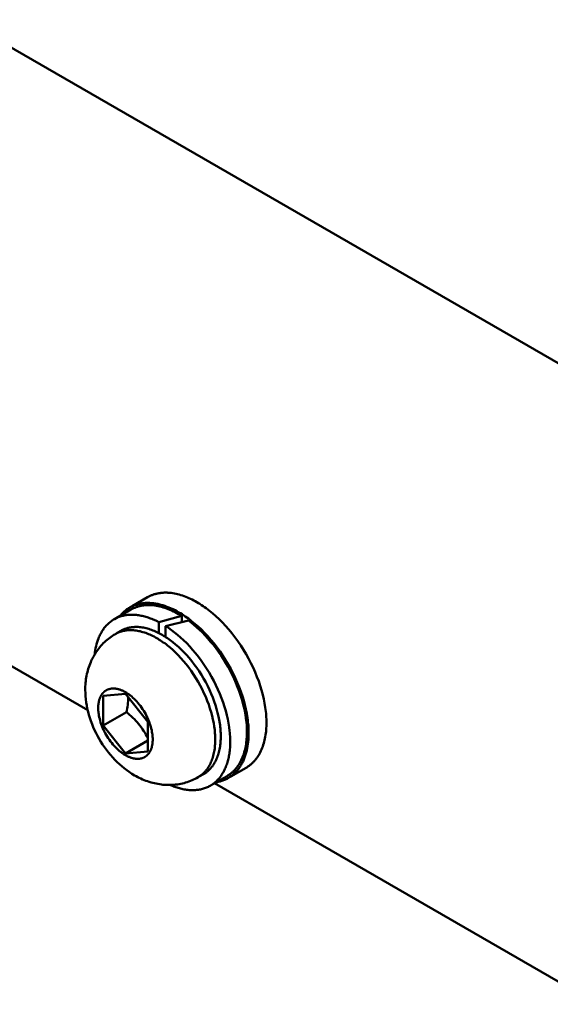
# Model space of a CAD drawing. Units: millimetres. Extents: x 1923 to 16923, y 16398 to 24409.
# Drawn here: x 6599 to 6633, y 23819 to 23881 of the extents above; entities that cross this region are included whole.
import ezdxf

# ---------------------------------------------------------------- set-up
doc = ezdxf.new("R2010")
doc.units = ezdxf.units.MM
doc.layers.add('AM_0', color=7, linetype='Continuous', lineweight=50)

msp = doc.modelspace()

# ---------------------------------------------------------------- linework, layer by layer
at = {"layer": 'AM_0'}
for points in [[(6595.558, 23881.08), (6811.852, 23756.202)], [(6603.469, 23837.252), (6590.301, 23844.855)], [(6607.267, 23844.418), (6606.297, 23843.858)], [(6607.267, 23844.418), (6607.308, 23844.441), (6607.349, 23844.463), (6607.391, 23844.484), (6607.433, 23844.504), (6607.476, 23844.523), (6607.519, 23844.541), (6607.562, 23844.559), (6607.606, 23844.575), (6607.651, 23844.591), (6607.696, 23844.605), (6607.741, 23844.619), (6607.787, 23844.631), (6607.833, 23844.643), (6607.88, 23844.654), (6607.926, 23844.664), (6607.974, 23844.673), (6608.021, 23844.68), (6608.069, 23844.687), (6608.117, 23844.694), (6608.166, 23844.699), (6608.214, 23844.703), (6608.263, 23844.706), (6608.313, 23844.709), (6608.362, 23844.71), (6608.412, 23844.71), (6608.462, 23844.71), (6608.512, 23844.709), (6608.562, 23844.707), (6608.663, 23844.7), (6608.765, 23844.689), (6608.867, 23844.675), (6608.97, 23844.658), (6609.073, 23844.637), (6609.176, 23844.613), (6609.279, 23844.586), (6609.382, 23844.556), (6609.485, 23844.523), (6609.588, 23844.487), (6609.69, 23844.449), (6609.792, 23844.407), (6609.894, 23844.363), (6609.995, 23844.317), (6610.095, 23844.268), (6610.195, 23844.217), (6610.294, 23844.164), (6610.392, 23844.108)], [(6609.261, 23843.455), (6609.136, 23843.525), (6609.011, 23843.591), (6608.884, 23843.654), (6608.756, 23843.713), (6608.627, 23843.768), (6608.498, 23843.819), (6608.368, 23843.865), (6608.238, 23843.907), (6608.107, 23843.944), (6608.042, 23843.961), (6607.977, 23843.976), (6607.911, 23843.99), (6607.846, 23844.003), (6607.781, 23844.015), (6607.716, 23844.025), (6607.652, 23844.034), (6607.587, 23844.041), (6607.523, 23844.047), (6607.459, 23844.052), (6607.395, 23844.055), (6607.331, 23844.057), (6607.268, 23844.057), (6607.205, 23844.056), (6607.143, 23844.054), (6607.081, 23844.05), (6607.019, 23844.044), (6606.958, 23844.037), (6606.897, 23844.028), (6606.837, 23844.018), (6606.777, 23844.007), (6606.718, 23843.994), (6606.66, 23843.979), (6606.602, 23843.963), (6606.545, 23843.946), (6606.488, 23843.927), (6606.432, 23843.906), (6606.377, 23843.884), (6606.323, 23843.86), (6606.269, 23843.835), (6606.216, 23843.809), (6606.164, 23843.781), (6606.113, 23843.751), (6606.062, 23843.72), (6606.013, 23843.688), (6605.964, 23843.654), (6605.916, 23843.619), (6605.87, 23843.582), (6605.824, 23843.544), (6605.779, 23843.505), (6605.735, 23843.464), (6605.692, 23843.422), (6605.65, 23843.379), (6605.609, 23843.334), (6605.569, 23843.289), (6605.53, 23843.242)], [(6606.211, 23843.635), (6606.251, 23843.657), (6606.291, 23843.679), (6606.332, 23843.699), (6606.374, 23843.719), (6606.416, 23843.738), (6606.459, 23843.756), (6606.502, 23843.774), (6606.546, 23843.79), (6606.591, 23843.805), (6606.635, 23843.819), (6606.681, 23843.833), (6606.726, 23843.845), (6606.773, 23843.857), (6606.819, 23843.867), (6606.867, 23843.877), (6606.914, 23843.886), (6606.962, 23843.893), (6607.01, 23843.9), (6607.059, 23843.906), (6607.108, 23843.911), (6607.158, 23843.915), (6607.208, 23843.917), (6607.258, 23843.919), (6607.309, 23843.92), (6607.359, 23843.92), (6607.41, 23843.919), (6607.462, 23843.917), (6607.514, 23843.914), (6607.566, 23843.91), (6607.618, 23843.906), (6607.723, 23843.893), (6607.829, 23843.877), (6607.935, 23843.857), (6608.042, 23843.833), (6608.15, 23843.806), (6608.257, 23843.775), (6608.366, 23843.741), (6608.474, 23843.703), (6608.582, 23843.662), (6608.69, 23843.618), (6608.798, 23843.571), (6608.905, 23843.521), (6609.012, 23843.468), (6609.119, 23843.412), (6609.225, 23843.353), (6609.33, 23843.292), (6609.435, 23843.228)], [(6610.392, 23844.108), (6610.49, 23844.05), (6610.589, 23843.989), (6610.689, 23843.925), (6610.789, 23843.858), (6610.89, 23843.788), (6610.992, 23843.715), (6611.094, 23843.638), (6611.196, 23843.559), (6611.402, 23843.39), (6611.608, 23843.209), (6611.814, 23843.016), (6612.019, 23842.811), (6612.222, 23842.594), (6612.422, 23842.366), (6612.618, 23842.128), (6612.81, 23841.88), (6612.997, 23841.623), (6613.178, 23841.359), (6613.351, 23841.087), (6613.517, 23840.809), (6613.675, 23840.527), (6613.823, 23840.241), (6613.962, 23839.952), (6614.091, 23839.662), (6614.21, 23839.372), (6614.318, 23839.082), (6614.415, 23838.795), (6614.501, 23838.511), (6614.576, 23838.231), (6614.641, 23837.956), (6614.695, 23837.687), (6614.738, 23837.425), (6614.755, 23837.296), (6614.771, 23837.17), (6614.783, 23837.045), (6614.794, 23836.922), (6614.801, 23836.802), (6614.807, 23836.684), (6614.81, 23836.567), (6614.811, 23836.453), (6614.81, 23836.341), (6614.807, 23836.229), (6614.801, 23836.117), (6614.794, 23836.005), (6614.783, 23835.895), (6614.771, 23835.785), (6614.755, 23835.676), (6614.738, 23835.567), (6614.717, 23835.461), (6614.695, 23835.355), (6614.669, 23835.251), (6614.641, 23835.148), (6614.61, 23835.047), (6614.576, 23834.947), (6614.54, 23834.85), (6614.501, 23834.754), (6614.459, 23834.661), (6614.415, 23834.57), (6614.392, 23834.525), (6614.368, 23834.481), (6614.343, 23834.438), (6614.318, 23834.395), (6614.292, 23834.353), (6614.265, 23834.311), (6614.238, 23834.27), (6614.21, 23834.23), (6614.181, 23834.191), (6614.152, 23834.152), (6614.122, 23834.114), (6614.091, 23834.077), (6614.06, 23834.04), (6614.028, 23834.005), (6613.995, 23833.97), (6613.962, 23833.936), (6613.928, 23833.903), (6613.894, 23833.87), (6613.859, 23833.838), (6613.823, 23833.808), (6613.787, 23833.778), (6613.75, 23833.749), (6613.713, 23833.72), (6613.675, 23833.693), (6613.636, 23833.666), (6613.597, 23833.641), (6613.557, 23833.616), (6613.517, 23833.592)], [(6607.988, 23842.837), (6607.839, 23842.911), (6607.689, 23842.98), (6607.614, 23843.012), (6607.539, 23843.043), (6607.463, 23843.072), (6607.388, 23843.1), (6607.312, 23843.126), (6607.236, 23843.151), (6607.161, 23843.173), (6607.085, 23843.194), (6607.01, 23843.214), (6606.935, 23843.232), (6606.859, 23843.247), (6606.785, 23843.261), (6606.71, 23843.274), (6606.636, 23843.284), (6606.562, 23843.293), (6606.488, 23843.299), (6606.415, 23843.304), (6606.343, 23843.307), (6606.271, 23843.308), (6606.199, 23843.307), (6606.128, 23843.304), (6606.058, 23843.299), (6605.988, 23843.292), (6605.919, 23843.284), (6605.851, 23843.273), (6605.784, 23843.26), (6605.717, 23843.246), (6605.651, 23843.229), (6605.587, 23843.211), (6605.523, 23843.19), (6605.46, 23843.168), (6605.398, 23843.144), (6605.337, 23843.118), (6605.277, 23843.09), (6605.219, 23843.06), (6605.161, 23843.028), (6605.104, 23842.995), (6605.049, 23842.96), (6604.995, 23842.923), (6604.942, 23842.885), (6604.89, 23842.844), (6604.84, 23842.802), (6604.791, 23842.759), (6604.743, 23842.714), (6604.696, 23842.667), (6604.651, 23842.619), (6604.607, 23842.569), (6604.564, 23842.518), (6604.523, 23842.466), (6604.483, 23842.412), (6604.444, 23842.357), (6604.407, 23842.3), (6604.371, 23842.243), (6604.336, 23842.184), (6604.303, 23842.124), (6604.271, 23842.063), (6604.24, 23842.001), (6604.211, 23841.938), (6604.183, 23841.874), (6604.157, 23841.809), (6604.112, 23841.686), (6604.071, 23841.563), (6604.035, 23841.437), (6604.003, 23841.311), (6603.975, 23841.183), (6603.951, 23841.055), (6603.931, 23840.926), (6603.916, 23840.796)], [(6605.161, 23843.029), (6606.211, 23843.635)], [(6609.435, 23843.228), (6607.988, 23842.837)], [(6611.63, 23832.676), (6611.69, 23832.686), (6611.75, 23832.698), (6611.809, 23832.711), (6611.867, 23832.726), (6611.925, 23832.742), (6611.982, 23832.76), (6612.039, 23832.779), (6612.095, 23832.8), (6612.15, 23832.822), (6612.204, 23832.846), (6612.258, 23832.871), (6612.311, 23832.898), (6612.363, 23832.926), (6612.414, 23832.956), (6612.464, 23832.987), (6612.513, 23833.019), (6612.562, 23833.053), (6612.61, 23833.089), (6612.656, 23833.125), (6612.702, 23833.163), (6612.747, 23833.203), (6612.791, 23833.244), (6612.834, 23833.286), (6612.876, 23833.329), (6612.916, 23833.374), (6612.956, 23833.42), (6612.995, 23833.467), (6613.033, 23833.515), (6613.069, 23833.565), (6613.105, 23833.615), (6613.14, 23833.667), (6613.173, 23833.72), (6613.205, 23833.774), (6613.237, 23833.829), (6613.267, 23833.884), (6613.296, 23833.941), (6613.324, 23833.999), (6613.351, 23834.058), (6613.377, 23834.117), (6613.401, 23834.178), (6613.425, 23834.239), (6613.448, 23834.301), (6613.469, 23834.364), (6613.489, 23834.428), (6613.509, 23834.492), (6613.527, 23834.557), (6613.56, 23834.688), (6613.589, 23834.822), (6613.614, 23834.958), (6613.634, 23835.095), (6613.651, 23835.234), (6613.664, 23835.374), (6613.673, 23835.516), (6613.678, 23835.658), (6613.68, 23835.8), (6613.679, 23835.914), (6613.676, 23836.03), (6613.67, 23836.149), (6613.662, 23836.269), (6613.652, 23836.392), (6613.639, 23836.516), (6613.624, 23836.643), (6613.606, 23836.771), (6613.563, 23837.034), (6613.509, 23837.303), (6613.445, 23837.578), (6613.37, 23837.858), (6613.284, 23838.142), (6613.186, 23838.429), (6613.078, 23838.718), (6612.96, 23839.009), (6612.831, 23839.299), (6612.692, 23839.587), (6612.543, 23839.874), (6612.386, 23840.156), (6612.22, 23840.434), (6612.046, 23840.705), (6611.866, 23840.97), (6611.679, 23841.227), (6611.487, 23841.475), (6611.29, 23841.713), (6611.09, 23841.941), (6610.887, 23842.157), (6610.683, 23842.363), (6610.477, 23842.556), (6610.27, 23842.737), (6610.065, 23842.905), (6609.962, 23842.985), (6609.86, 23843.062), (6609.759, 23843.135), (6609.658, 23843.205), (6609.557, 23843.272), (6609.458, 23843.336), (6609.359, 23843.397), (6609.261, 23843.455)], [(6609.435, 23842.841), (6609.435, 23843.228)], [(6611.912, 23835.596), (6611.911, 23835.692), (6611.909, 23835.789), (6611.904, 23835.889), (6611.897, 23835.99), (6611.889, 23836.093), (6611.878, 23836.198), (6611.865, 23836.304), (6611.85, 23836.412), (6611.814, 23836.632), (6611.769, 23836.858), (6611.715, 23837.089), (6611.652, 23837.325), (6611.579, 23837.563), (6611.498, 23837.804), (6611.407, 23838.047), (6611.307, 23838.291), (6611.199, 23838.535), (6611.082, 23838.777), (6610.957, 23839.018), (6610.825, 23839.255), (6610.686, 23839.488), (6610.54, 23839.716), (6610.388, 23839.939), (6610.231, 23840.154), (6610.07, 23840.363), (6609.905, 23840.563), (6609.737, 23840.754), (6609.566, 23840.936), (6609.394, 23841.109), (6609.221, 23841.271), (6609.048, 23841.423), (6608.875, 23841.565), (6608.789, 23841.631), (6608.704, 23841.696), (6608.618, 23841.757), (6608.534, 23841.816), (6608.449, 23841.872), (6608.365, 23841.926), (6608.282, 23841.977), (6608.2, 23842.026), (6608.118, 23842.073), (6608.034, 23842.117), (6607.951, 23842.16), (6607.866, 23842.201), (6607.782, 23842.24), (6607.696, 23842.277), (6607.611, 23842.312), (6607.524, 23842.345), (6607.438, 23842.375), (6607.352, 23842.402), (6607.265, 23842.428), (6607.179, 23842.45), (6607.092, 23842.47), (6607.006, 23842.488), (6606.919, 23842.502), (6606.833, 23842.514), (6606.748, 23842.523), (6606.663, 23842.529), (6606.621, 23842.531), (6606.579, 23842.532), (6606.537, 23842.532), (6606.495, 23842.532), (6606.453, 23842.53), (6606.412, 23842.528), (6606.371, 23842.526), (6606.33, 23842.522), (6606.289, 23842.518), (6606.249, 23842.513), (6606.208, 23842.507), (6606.169, 23842.5), (6606.129, 23842.493), (6606.09, 23842.484), (6606.05, 23842.475), (6606.012, 23842.466), (6605.973, 23842.455), (6605.935, 23842.444), (6605.898, 23842.431), (6605.86, 23842.418), (6605.823, 23842.405), (6605.786, 23842.39), (6605.75, 23842.375), (6605.714, 23842.358), (6605.679, 23842.341), (6605.644, 23842.324), (6605.609, 23842.305), (6605.575, 23842.286)], [(6607.988, 23842.837), (6607.988, 23842.142)], [(6608.412, 23842.592), (6609.859, 23842.939)], [(6608.412, 23841.897), (6608.412, 23842.592)], [(6612.513, 23835.249), (6612.512, 23835.357), (6612.509, 23835.468), (6612.504, 23835.58), (6612.497, 23835.695), (6612.487, 23835.811), (6612.476, 23835.929), (6612.445, 23836.171), (6612.405, 23836.419), (6612.356, 23836.673), (6612.297, 23836.933), (6612.227, 23837.197), (6612.148, 23837.465), (6612.059, 23837.736), (6611.96, 23838.01), (6611.851, 23838.284), (6611.733, 23838.558), (6611.605, 23838.831), (6611.469, 23839.102), (6611.324, 23839.37), (6611.172, 23839.634), (6611.012, 23839.893), (6610.846, 23840.146), (6610.674, 23840.392), (6610.496, 23840.63), (6610.314, 23840.86), (6610.129, 23841.081), (6609.94, 23841.292), (6609.75, 23841.493), (6609.558, 23841.683), (6609.365, 23841.863), (6609.172, 23842.031), (6608.979, 23842.188), (6608.788, 23842.334), (6608.599, 23842.468), (6608.505, 23842.531), (6608.412, 23842.592)], [(6609.859, 23842.939), (6610.035, 23842.805), (6610.212, 23842.661), (6610.39, 23842.507), (6610.568, 23842.343), (6610.746, 23842.17), (6610.923, 23841.988), (6611.099, 23841.796), (6611.272, 23841.596), (6611.443, 23841.388), (6611.611, 23841.171), (6611.775, 23840.947), (6611.934, 23840.717), (6612.088, 23840.48), (6612.237, 23840.238), (6612.379, 23839.992), (6612.515, 23839.741), (6612.644, 23839.488), (6612.765, 23839.232), (6612.878, 23838.975), (6612.984, 23838.718), (6613.08, 23838.46), (6613.168, 23838.204), (6613.248, 23837.95), (6613.318, 23837.699), (6613.38, 23837.451), (6613.433, 23837.207), (6613.477, 23836.968), (6613.513, 23836.734), (6613.54, 23836.506), (6613.559, 23836.284), (6613.57, 23836.069), (6613.573, 23835.965), (6613.574, 23835.862)], [(6610.475, 23832.991), (6610.382, 23832.939), (6610.286, 23832.889), (6610.19, 23832.843), (6610.091, 23832.799), (6609.992, 23832.758), (6609.89, 23832.72), (6609.788, 23832.684), (6609.685, 23832.652), (6609.581, 23832.623), (6609.476, 23832.597), (6609.37, 23832.574), (6609.264, 23832.554), (6609.158, 23832.538), (6609.051, 23832.524), (6608.945, 23832.514), (6608.838, 23832.506), (6608.752, 23832.503), (6608.666, 23832.501), (6608.58, 23832.501), (6608.494, 23832.503), (6608.408, 23832.506), (6608.323, 23832.512), (6608.237, 23832.519), (6608.152, 23832.529), (6608.04, 23832.545), (6607.929, 23832.563), (6607.817, 23832.585), (6607.707, 23832.609), (6607.596, 23832.636), (6607.487, 23832.666), (6607.378, 23832.698), (6607.27, 23832.734), (6607.163, 23832.772), (6607.057, 23832.813), (6606.952, 23832.856), (6606.848, 23832.903), (6606.746, 23832.951), (6606.645, 23833.002), (6606.545, 23833.056), (6606.447, 23833.112), (6606.277, 23833.215), (6606.11, 23833.325), (6605.947, 23833.441), (6605.788, 23833.562), (6605.633, 23833.689), (6605.483, 23833.821), (6605.337, 23833.957), (6605.197, 23834.099), (6605.055, 23834.251), (6604.917, 23834.408), (6604.785, 23834.569), (6604.657, 23834.734), (6604.534, 23834.902), (6604.417, 23835.075), (6604.305, 23835.25), (6604.198, 23835.429), (6604.097, 23835.611), (6604, 23835.795), (6603.91, 23835.983), (6603.825, 23836.174), (6603.746, 23836.367), (6603.673, 23836.562), (6603.606, 23836.76), (6603.546, 23836.959), (6603.493, 23837.151), (6603.447, 23837.346), (6603.408, 23837.542), (6603.376, 23837.739), (6603.351, 23837.938), (6603.332, 23838.137), (6603.321, 23838.336), (6603.316, 23838.536), (6603.317, 23838.648), (6603.32, 23838.761), (6603.326, 23838.874), (6603.335, 23838.987), (6603.347, 23839.1), (6603.362, 23839.213), (6603.38, 23839.325), (6603.4, 23839.437), (6603.423, 23839.548), (6603.45, 23839.659), (6603.478, 23839.769), (6603.51, 23839.878), (6603.544, 23839.986), (6603.581, 23840.093), (6603.621, 23840.198), (6603.663, 23840.303), (6603.698, 23840.381), (6603.734, 23840.459), (6603.772, 23840.537), (6603.812, 23840.613), (6603.853, 23840.688), (6603.896, 23840.763), (6603.941, 23840.836), (6603.987, 23840.909), (6604.047, 23840.997), (6604.109, 23841.085), (6604.174, 23841.17), (6604.242, 23841.254), (6604.312, 23841.336), (6604.384, 23841.416), (6604.46, 23841.494), (6604.537, 23841.569), (6604.616, 23841.642), (6604.698, 23841.713), (6604.782, 23841.782), (6604.867, 23841.848), (6604.954, 23841.911), (6605.043, 23841.971), (6605.133, 23842.029), (6605.225, 23842.084)], [(6607.85, 23841.824), (6607.764, 23841.872), (6607.678, 23841.919), (6607.591, 23841.963), (6607.504, 23842.005), (6607.417, 23842.045), (6607.329, 23842.082), (6607.241, 23842.117), (6607.154, 23842.15), (6607.066, 23842.18), (6606.978, 23842.208), (6606.89, 23842.232), (6606.802, 23842.255), (6606.715, 23842.274), (6606.628, 23842.291), (6606.542, 23842.304), (6606.456, 23842.315), (6606.371, 23842.323), (6606.286, 23842.328), (6606.245, 23842.329), (6606.203, 23842.33), (6606.161, 23842.33), (6606.12, 23842.329), (6606.079, 23842.327), (6606.038, 23842.325), (6605.998, 23842.322), (6605.958, 23842.318), (6605.918, 23842.313), (6605.878, 23842.308), (6605.839, 23842.302), (6605.8, 23842.295), (6605.761, 23842.287), (6605.723, 23842.279), (6605.685, 23842.269), (6605.647, 23842.259), (6605.61, 23842.249), (6605.573, 23842.237), (6605.536, 23842.225), (6605.5, 23842.212), (6605.464, 23842.199), (6605.429, 23842.185), (6605.394, 23842.17), (6605.359, 23842.154), (6605.325, 23842.137), (6605.291, 23842.12), (6605.258, 23842.103), (6605.225, 23842.084)], [(6605.343, 23842.152), (6605.575, 23842.286)], [(6611.562, 23835.394), (6611.561, 23835.49), (6611.559, 23835.587), (6611.554, 23835.687), (6611.547, 23835.788), (6611.539, 23835.891), (6611.528, 23835.996), (6611.515, 23836.102), (6611.5, 23836.21), (6611.464, 23836.43), (6611.419, 23836.656), (6611.365, 23836.887), (6611.302, 23837.122), (6611.229, 23837.361), (6611.148, 23837.602), (6611.057, 23837.845), (6610.957, 23838.089), (6610.849, 23838.333), (6610.732, 23838.575), (6610.607, 23838.816), (6610.475, 23839.053), (6610.336, 23839.286), (6610.19, 23839.514), (6610.038, 23839.737), (6609.881, 23839.952), (6609.72, 23840.161), (6609.555, 23840.361), (6609.387, 23840.552), (6609.216, 23840.734), (6609.044, 23840.906), (6608.871, 23841.069), (6608.698, 23841.221), (6608.525, 23841.362), (6608.439, 23841.429), (6608.354, 23841.493), (6608.268, 23841.555), (6608.184, 23841.614), (6608.099, 23841.67), (6608.015, 23841.724), (6607.932, 23841.775), (6607.85, 23841.824)], [(6607.595, 23835.394), (6607.595, 23835.35), (6607.594, 23835.306), (6607.592, 23835.262), (6607.588, 23835.219), (6607.584, 23835.175), (6607.579, 23835.132), (6607.573, 23835.09), (6607.567, 23835.047), (6607.559, 23835.006), (6607.55, 23834.964), (6607.54, 23834.924), (6607.529, 23834.883), (6607.517, 23834.844), (6607.503, 23834.805), (6607.489, 23834.767), (6607.474, 23834.729), (6607.458, 23834.693), (6607.44, 23834.657), (6607.431, 23834.64), (6607.422, 23834.622), (6607.412, 23834.605), (6607.402, 23834.589), (6607.392, 23834.572), (6607.382, 23834.556), (6607.371, 23834.54), (6607.36, 23834.524), (6607.349, 23834.509), (6607.337, 23834.494), (6607.326, 23834.479), (6607.314, 23834.464), (6607.301, 23834.45), (6607.289, 23834.436), (6607.276, 23834.423), (6607.263, 23834.409), (6607.25, 23834.396), (6607.236, 23834.383), (6607.223, 23834.371), (6607.209, 23834.359), (6607.195, 23834.347), (6607.18, 23834.336), (6607.166, 23834.325), (6607.151, 23834.314), (6607.136, 23834.304), (6607.12, 23834.294), (6607.105, 23834.284), (6607.089, 23834.275), (6607.073, 23834.266), (6607.057, 23834.257), (6607.041, 23834.249), (6607.024, 23834.241), (6607.007, 23834.234), (6606.991, 23834.226), (6606.973, 23834.22), (6606.956, 23834.213), (6606.939, 23834.207), (6606.921, 23834.201), (6606.904, 23834.196), (6606.886, 23834.191), (6606.868, 23834.187), (6606.849, 23834.182), (6606.831, 23834.179), (6606.813, 23834.175), (6606.794, 23834.172), (6606.775, 23834.169), (6606.756, 23834.167), (6606.737, 23834.165), (6606.718, 23834.163), (6606.699, 23834.162), (6606.68, 23834.161), (6606.661, 23834.16), (6606.641, 23834.16), (6606.622, 23834.16), (6606.602, 23834.161), (6606.582, 23834.162), (6606.543, 23834.165), (6606.503, 23834.169), (6606.463, 23834.174), (6606.423, 23834.181), (6606.383, 23834.189), (6606.342, 23834.198), (6606.302, 23834.209), (6606.262, 23834.221), (6606.221, 23834.234), (6606.181, 23834.248), (6606.141, 23834.263), (6606.101, 23834.279), (6606.061, 23834.296), (6606.022, 23834.314), (6605.983, 23834.333), (6605.944, 23834.353), (6605.905, 23834.374), (6605.867, 23834.396), (6605.828, 23834.419), (6605.789, 23834.442), (6605.75, 23834.467), (6605.711, 23834.494), (6605.672, 23834.521), (6605.632, 23834.55), (6605.592, 23834.58), (6605.552, 23834.611), (6605.471, 23834.677), (6605.391, 23834.748), (6605.31, 23834.823), (6605.23, 23834.903), (6605.151, 23834.988), (6605.072, 23835.077), (6604.996, 23835.171), (6604.92, 23835.268), (6604.847, 23835.368), (6604.777, 23835.472), (6604.709, 23835.578), (6604.644, 23835.686), (6604.582, 23835.797), (6604.524, 23835.909), (6604.47, 23836.022), (6604.419, 23836.135), (6604.373, 23836.249), (6604.331, 23836.362), (6604.293, 23836.474), (6604.259, 23836.585), (6604.23, 23836.695), (6604.204, 23836.803), (6604.183, 23836.908), (6604.167, 23837.01), (6604.16, 23837.061), (6604.154, 23837.11), (6604.149, 23837.159), (6604.145, 23837.207), (6604.142, 23837.254), (6604.139, 23837.3), (6604.138, 23837.346), (6604.138, 23837.39), (6604.138, 23837.434), (6604.139, 23837.478), (6604.142, 23837.522), (6604.145, 23837.566), (6604.149, 23837.609), (6604.154, 23837.652), (6604.16, 23837.695), (6604.167, 23837.737), (6604.174, 23837.779), (6604.183, 23837.82), (6604.193, 23837.861), (6604.204, 23837.901), (6604.216, 23837.941), (6604.23, 23837.98), (6604.244, 23838.018), (6604.259, 23838.055), (6604.275, 23838.092), (6604.293, 23838.127), (6604.302, 23838.145), (6604.311, 23838.162), (6604.321, 23838.179), (6604.331, 23838.196), (6604.341, 23838.212), (6604.351, 23838.229), (6604.362, 23838.244), (6604.373, 23838.26), (6604.384, 23838.276), (6604.396, 23838.291), (6604.407, 23838.306), (6604.419, 23838.32), (6604.432, 23838.334), (6604.444, 23838.348), (6604.457, 23838.362), (6604.47, 23838.375), (6604.483, 23838.388), (6604.497, 23838.401), (6604.51, 23838.413), (6604.524, 23838.425), (6604.538, 23838.437), (6604.553, 23838.449), (6604.568, 23838.46), (6604.582, 23838.47), (6604.597, 23838.481), (6604.613, 23838.491), (6604.628, 23838.5), (6604.644, 23838.51), (6604.66, 23838.519), (6604.676, 23838.527), (6604.692, 23838.535), (6604.709, 23838.543), (6604.726, 23838.551), (6604.743, 23838.558), (6604.76, 23838.565), (6604.777, 23838.571), (6604.794, 23838.577), (6604.812, 23838.583), (6604.83, 23838.588), (6604.847, 23838.593), (6604.865, 23838.598), (6604.884, 23838.602), (6604.902, 23838.606), (6604.92, 23838.609), (6604.939, 23838.612), (6604.958, 23838.615), (6604.977, 23838.618), (6604.996, 23838.62), (6605.015, 23838.621), (6605.034, 23838.623), (6605.053, 23838.623), (6605.072, 23838.624), (6605.092, 23838.624), (6605.111, 23838.624), (6605.131, 23838.624), (6605.151, 23838.623), (6605.19, 23838.62), (6605.23, 23838.616), (6605.27, 23838.61), (6605.31, 23838.604), (6605.351, 23838.596), (6605.391, 23838.586), (6605.431, 23838.576), (6605.471, 23838.564), (6605.512, 23838.551), (6605.552, 23838.537), (6605.592, 23838.522), (6605.632, 23838.506), (6605.672, 23838.488), (6605.711, 23838.47), (6605.75, 23838.451), (6605.789, 23838.431), (6605.828, 23838.41), (6605.867, 23838.389)], [(6605.867, 23838.278), (6604.452, 23838.152)], [(6605.867, 23838.389), (6605.905, 23838.366), (6605.944, 23838.342), (6605.983, 23838.317), (6606.022, 23838.291), (6606.061, 23838.263), (6606.101, 23838.235), (6606.141, 23838.205), (6606.181, 23838.174), (6606.262, 23838.108), (6606.342, 23838.037), (6606.423, 23837.961), (6606.503, 23837.881), (6606.582, 23837.796), (6606.661, 23837.707), (6606.737, 23837.614), (6606.813, 23837.517), (6606.886, 23837.417), (6606.956, 23837.313), (6607.024, 23837.207), (6607.089, 23837.098), (6607.151, 23836.988), (6607.209, 23836.876), (6607.263, 23836.763), (6607.314, 23836.649), (6607.36, 23836.536), (6607.402, 23836.422), (6607.44, 23836.31), (6607.474, 23836.199), (6607.503, 23836.089), (6607.529, 23835.982), (6607.55, 23835.877), (6607.567, 23835.774), (6607.573, 23835.724), (6607.579, 23835.674), (6607.584, 23835.625), (6607.588, 23835.577), (6607.592, 23835.53), (6607.594, 23835.484), (6607.595, 23835.439), (6607.595, 23835.394)], [(6607.281, 23836.519), (6605.867, 23838.278)], [(6604.452, 23838.152), (6604.452, 23836.266)], [(6605.923, 23837.117), (6605.949, 23837.232), (6605.971, 23837.348), (6605.991, 23837.464), (6606.008, 23837.581), (6606.023, 23837.698), (6606.034, 23837.816), (6606.043, 23837.934), (6606.048, 23838.052)], [(6605.923, 23837.115), (6604.452, 23836.266)], [(6607.281, 23835.474), (6607.221, 23835.593), (6607.157, 23835.711), (6607.09, 23835.827), (6607.019, 23835.941), (6606.945, 23836.053), (6606.867, 23836.163), (6606.786, 23836.271), (6606.701, 23836.376), (6606.614, 23836.479), (6606.523, 23836.579), (6606.43, 23836.676), (6606.333, 23836.77), (6606.234, 23836.861), (6606.133, 23836.949), (6606.03, 23837.033), (6605.924, 23837.114)], [(6607.281, 23834.633), (6607.281, 23836.519)], [(6604.452, 23836.266), (6605.867, 23834.507)], [(6613.574, 23835.862), (6613.573, 23835.747), (6613.569, 23835.634), (6613.564, 23835.521), (6613.555, 23835.409), (6613.545, 23835.298), (6613.531, 23835.188), (6613.516, 23835.079), (6613.498, 23834.972), (6613.477, 23834.866), (6613.453, 23834.762), (6613.427, 23834.659), (6613.399, 23834.558), (6613.368, 23834.459), (6613.334, 23834.362), (6613.298, 23834.267), (6613.259, 23834.174), (6613.217, 23834.084), (6613.173, 23833.996), (6613.15, 23833.953), (6613.127, 23833.911), (6613.102, 23833.869), (6613.077, 23833.828), (6613.052, 23833.788), (6613.026, 23833.748), (6612.999, 23833.709), (6612.972, 23833.671), (6612.944, 23833.634), (6612.916, 23833.597), (6612.886, 23833.561), (6612.857, 23833.525), (6612.827, 23833.491), (6612.796, 23833.457), (6612.765, 23833.424), (6612.733, 23833.392), (6612.7, 23833.361), (6612.667, 23833.33), (6612.634, 23833.3), (6612.6, 23833.271), (6612.565, 23833.243), (6612.53, 23833.216), (6612.495, 23833.189), (6612.459, 23833.163), (6612.423, 23833.139), (6612.386, 23833.115), (6612.348, 23833.091), (6612.311, 23833.069)], [(6605.867, 23834.507), (6607.281, 23835.323)], [(6608.706, 23832.501), (6608.776, 23832.47), (6608.848, 23832.44), (6608.92, 23832.411), (6608.992, 23832.384), (6609.066, 23832.359), (6609.14, 23832.335), (6609.214, 23832.312), (6609.289, 23832.291), (6609.364, 23832.272), (6609.44, 23832.254), (6609.516, 23832.238), (6609.593, 23832.223), (6609.669, 23832.21), (6609.746, 23832.199), (6609.823, 23832.189), (6609.9, 23832.181), (6609.968, 23832.176), (6610.036, 23832.173), (6610.103, 23832.171), (6610.171, 23832.171), (6610.238, 23832.173), (6610.305, 23832.177), (6610.371, 23832.182), (6610.437, 23832.189), (6610.503, 23832.198), (6610.568, 23832.209), (6610.632, 23832.222), (6610.696, 23832.236), (6610.76, 23832.253), (6610.823, 23832.271), (6610.885, 23832.291), (6610.946, 23832.313), (6611.007, 23832.337), (6611.066, 23832.363), (6611.125, 23832.39), (6611.184, 23832.42), (6611.241, 23832.451), (6611.297, 23832.485), (6611.352, 23832.52), (6611.407, 23832.557), (6611.46, 23832.596), (6611.512, 23832.637), (6611.563, 23832.679), (6611.613, 23832.724), (6611.662, 23832.77), (6611.71, 23832.818), (6611.756, 23832.867), (6611.801, 23832.919), (6611.845, 23832.972), (6611.888, 23833.027), (6611.929, 23833.083), (6611.969, 23833.141), (6612.007, 23833.201), (6612.045, 23833.262), (6612.08, 23833.324), (6612.115, 23833.388), (6612.148, 23833.454), (6612.18, 23833.521), (6612.21, 23833.589), (6612.239, 23833.659), (6612.266, 23833.729), (6612.292, 23833.801), (6612.316, 23833.874), (6612.339, 23833.949), (6612.361, 23834.024), (6612.381, 23834.1), (6612.399, 23834.178), (6612.417, 23834.256), (6612.432, 23834.335), (6612.447, 23834.415), (6612.459, 23834.496), (6612.471, 23834.577), (6612.481, 23834.659), (6612.49, 23834.742), (6612.503, 23834.909), (6612.511, 23835.078), (6612.513, 23835.249)], [(6610.475, 23832.991), (6610.507, 23833.01), (6610.539, 23833.03), (6610.571, 23833.051), (6610.603, 23833.072), (6610.633, 23833.094), (6610.664, 23833.117), (6610.694, 23833.14), (6610.724, 23833.165), (6610.753, 23833.189), (6610.782, 23833.215), (6610.81, 23833.241), (6610.838, 23833.268), (6610.865, 23833.296), (6610.892, 23833.324), (6610.919, 23833.353), (6610.945, 23833.383), (6610.97, 23833.413), (6610.995, 23833.444), (6611.02, 23833.476), (6611.044, 23833.508), (6611.067, 23833.541), (6611.09, 23833.575), (6611.113, 23833.609), (6611.135, 23833.643), (6611.156, 23833.679), (6611.177, 23833.715), (6611.197, 23833.751), (6611.217, 23833.788), (6611.255, 23833.864), (6611.291, 23833.941), (6611.324, 23834.021), (6611.355, 23834.103), (6611.385, 23834.186), (6611.411, 23834.272), (6611.436, 23834.358), (6611.458, 23834.447), (6611.478, 23834.537), (6611.496, 23834.628), (6611.512, 23834.72), (6611.526, 23834.814), (6611.537, 23834.909), (6611.546, 23835.004), (6611.553, 23835.101), (6611.558, 23835.198), (6611.561, 23835.296), (6611.562, 23835.394)], [(6610.825, 23833.193), (6610.859, 23833.213), (6610.892, 23833.234), (6610.925, 23833.255), (6610.957, 23833.277), (6610.989, 23833.3), (6611.021, 23833.324), (6611.052, 23833.348), (6611.082, 23833.374), (6611.112, 23833.4), (6611.141, 23833.426), (6611.17, 23833.453), (6611.199, 23833.481), (6611.227, 23833.51), (6611.254, 23833.539), (6611.281, 23833.569), (6611.307, 23833.6), (6611.333, 23833.631), (6611.358, 23833.663), (6611.383, 23833.695), (6611.407, 23833.729), (6611.43, 23833.762), (6611.453, 23833.797), (6611.476, 23833.831), (6611.498, 23833.867), (6611.519, 23833.903), (6611.54, 23833.939), (6611.56, 23833.976), (6611.579, 23834.014), (6611.617, 23834.09), (6611.652, 23834.169), (6611.684, 23834.249), (6611.715, 23834.331), (6611.743, 23834.414), (6611.769, 23834.499), (6611.793, 23834.586), (6611.814, 23834.673), (6611.833, 23834.762), (6611.85, 23834.852), (6611.865, 23834.943), (6611.878, 23835.034), (6611.889, 23835.127), (6611.897, 23835.22), (6611.904, 23835.313), (6611.909, 23835.407), (6611.911, 23835.502), (6611.912, 23835.596)], [(6605.867, 23834.507), (6607.281, 23834.633)], [(6610.593, 23833.059), (6610.825, 23833.193)], [(6613.517, 23833.592), (6612.547, 23833.033)], [(6611.411, 23832.55), (6612.311, 23833.069)], [(6794.852, 23726.757), (6611.513, 23832.608)]]:
    msp.add_lwpolyline(points, dxfattribs=at)

doc.saveas('drawing.dxf')
